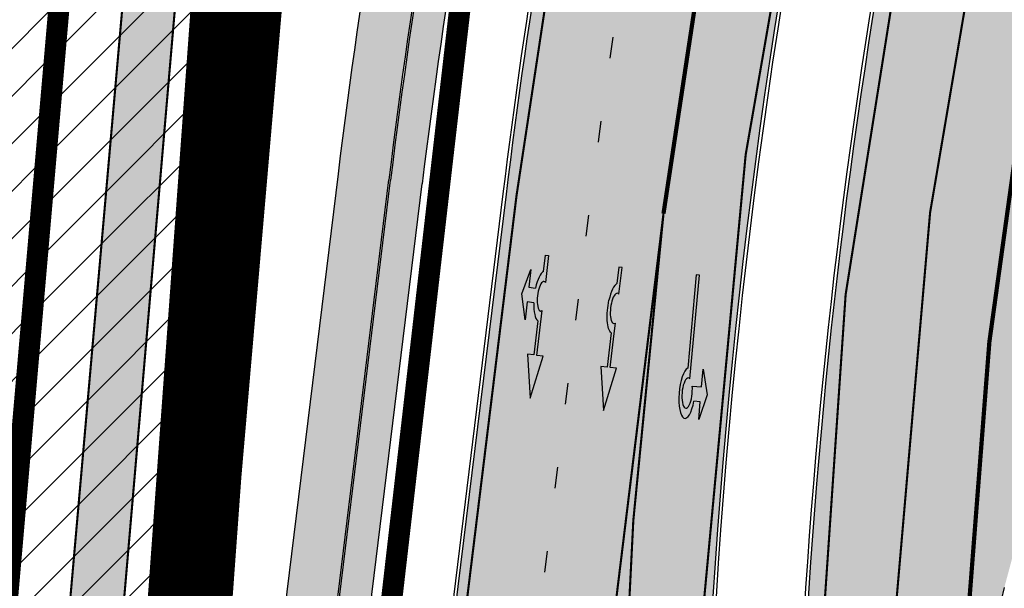
# Model space of a CAD drawing. Units: millimetres. Extents: x 1474 to 557623, y 859 to 6588792.
# Drawn here: x 8967 to 9014, y 10356 to 10383 of the extents above; entities that cross this region are included whole.
import ezdxf

# ---------------------------------------------------------------- set-up
doc = ezdxf.new("R2010")
doc.units = ezdxf.units.MM
for name, pattern in [('DASHED', [19.049999999999997, 12.7, -6.35]), ('Tkm_921_50', [4, 1, -3]), ('Tkm_923d', [6, 3, -3]), ('Tkm_924_2', [4, 1, -3])]:
    doc.linetypes.add(name, pattern=pattern)
for name, color, linetype in [('dp_krunt', 1, 'Continuous'), ('dp_transp_jjt_jalg', 174, 'Continuous'), ('tee', 252, 'Continuous'), ('TL_L_kattemärgistus', 7, 'Continuous'), ('TL_tee_servajoon', 251, 'Continuous'), ('TL_tee_äk_8x20', 251, 'Continuous'), ('TL_tee_äk_ST_10cm', 251, 'Continuous')]:
    doc.layers.add(name, color=color, linetype=linetype)
for name, color, linetype, true_color in [('TL_katend_AB_JRT', 7, 'Continuous', 0xcfe7e7), ('TL_katend_AB_KT', 7, 'Continuous', 0xfff5d6), ('TL_katend_AB_ST-1a', 7, 'Continuous', 0xcbcbcb)]:
    doc.layers.add(name, color=color, linetype=linetype, true_color=true_color)
doc.styles.add('LM', font='ARIALN.TTF', dxfattribs={"height": 0.55})
picture_1 = doc.add_image_def('image2.png', size_in_pixel=(2418, 1847))
pattern_1 = [(45, (0, 0), (-1.122532015133644, 1.122532015133644), [])]

# ---------------------------------------------------------------- blocks, each defined once
blk = doc.blocks.new('*U55')
h = blk.add_hatch(color=0)
edge = h.paths.add_edge_path()
edge.add_line((-3.712820464414313, -5.696925908980873), (-2.279260225169438, -4.184302347000742))
edge.add_line((-2.279260225169439, -4.184302347000742), (-2.530585945179232, -4.020487260757908))
edge.add_line((-2.530585945179232, -4.020487260757907), (-1.643613035862164, -2.659690095301059))
edge.add_line((-1.643613035862165, -2.65969009530106), (-1.37475491368487, -2.247206749656885))
edge.add_ellipse((-1.065118824164185, -1.633408105079548), major_axis=(-0.3931340894842002, -0.6031483974019114), ratio=0.3339968308053437, start_angle=161.8264382362111, end_angle=378.365825935295, ccw=False)
edge.add_line((-0.6286553996593673, -1.101612481917846), (0.06272892442097233, -0.04088699894494496))
edge.add_line((0.06272892442097235, -0.04088699894494491), (-0.0627289617992662, 0.04088694159891947))
edge.add_line((-0.06272896179926624, 0.04088694159891947), (-0.4859292481501687, -0.6074624318345087))
edge.add_ellipse((-1.065118824164185, -1.633408105079548), major_axis=(-0.6552598858815002, -1.005303179158928), ratio=0.3124999999851606, start_angle=-168.4630510029699, end_angle=-106.9577697799488)
edge.add_ellipse((-1.06504268689021, -1.633375817384733), major_axis=(-0.6552386089330787, -1.005338793076423), ratio=0.3125207829812778, start_angle=253.0453646923656, end_angle=348.4512210401165)
edge.add_line((-1.769917097842375, -2.577364614713324), (-2.656890006951741, -3.93816177995814))
edge.add_line((-2.65689000695174, -3.938161779958141), (-2.907574525063367, -3.774764631339791))
edge.add_line((-2.907574525063368, -3.774764631339791), (-3.712820464414314, -5.696925908980873))
at = {"color": 0, "flags": 128}
for points in [[(-0.6285453357168943, -1.101443621235808), (0.062728961799283, -0.04088694159891978), (-0.062728961799283, 0.04088694159891978), (-0.4859292481449392, -0.6074624318265115)], [(-1.769917097842371, -2.57736461471332), (-2.656890006951765, -3.938161779958127), (-2.907574525063369, -3.774764631339792), (-3.712820464414296, -5.696925908980845), (-2.279260225169417, -4.184302347000759), (-2.530585945179245, -4.020487260757902), (-1.643613035862165, -2.659690095301061), (-1.374754913694721, -2.247206749672001)]]:
    blk.add_lwpolyline(points, dxfattribs=at)
at = {"color": 0}
for major_axis, ratio, start_param, end_param in [((-0.6552598858815002, -1.005303179158928), 0.3124999999851606, -2.940234907956961, -1.866765243250198), ((-0.3931340894842, -0.6031483974019111), 0.3339968308053437, 2.824404163997129, 6.603729439598651)]:
    blk.add_ellipse((-1.065118824164186, -1.63340810507955), major_axis=major_axis, ratio=ratio, start_param=start_param, end_param=end_param, dxfattribs=at)
at = {"color": 0, "extrusion": (0, 0, -1)}
blk.add_ellipse((-1.065042686890211, -1.633375817384735), major_axis=(-0.6552386089330472, -1.005338793076375), ratio=0.3125207829812777, start_param=0.2015642174350123, end_param=1.866710536387998, dxfattribs=at)
blk = doc.blocks.new('*U56')
h = blk.add_hatch(color=0)
edge = h.paths.add_edge_path()
edge.add_line((-2.28554075738726, -2.270336637423036), (-1.821398175499349, -1.558246991495819))
edge.add_line((-1.821398175499348, -1.558246991495819), (-1.556412870637247, -1.730965362363719))
edge.add_ellipse((-1.064797687722224, -1.633617422858486), major_axis=(0.6552601155238142, 1.005303029455128), ratio=0.3124999999848418, start_angle=466.9577632986937, end_angle=528.4630409692338)
edge.add_line((-1.769650299776207, -2.577655449231184), (-2.656569396626284, -3.93837073438512))
edge.add_line((-2.656569396626283, -3.93837073438512), (-2.907895153970472, -3.774555705447456))
edge.add_line((-2.907895153970472, -3.774555705447457), (-3.713140654592568, -5.696717166847371))
edge.add_line((-3.713140654592568, -5.696717166847371), (-2.279580760554921, -4.184093277653814))
edge.add_line((-2.279580760554921, -4.184093277653814), (-2.530906517950488, -4.020278248821624))
edge.add_line((-2.530906517950489, -4.020278248821623), (-1.362340925895865, -2.227459638352048))
edge.add_ellipse((-1.064797687722224, -1.633617422858486), major_axis=(0.3822350673597561, 0.5864267671374579), ratio=0.3214285714374808, start_angle=340.5287793642859, end_angle=559.4712206357141, ccw=False)
edge.add_line((-0.6415915708288134, -1.121682721760609), (0.06283143935008972, -0.04095375722619643))
edge.add_line((0.06283143935008964, -0.04095375722619647), (-0.06283143936968108, 0.04095375716948975))
edge.add_line((-0.0628314393696811, 0.04095375716948976), (-0.4856079543440374, -0.6076718820492838))
edge.add_ellipse((-1.064797687722224, -1.633617422858486), major_axis=(0.6552601155238142, 1.005303029455128), ratio=0.3124999999848418, start_angle=371.5369590307661, end_angle=433.0422367013063)
edge.add_line((-1.174177803277491, -1.144538595226261), (-1.439163108171376, -0.9718202244071249))
edge.add_line((-1.439163108171376, -0.9718202244071248), (-0.9750205262077054, -0.2597305783903273))
edge.add_line((-0.9750205262077054, -0.2597305783903273), (-1.881606399183252, -1.101218579046137))
edge.add_line((-1.881606399183252, -1.101218579046137), (-2.28554075738726, -2.270336637423036))
at = {"color": 0, "flags": 128}
for points in [[(-0.4856079543122542, -0.6076718820005219), (-0.06283143933789777, 0.04095375721825188), (0.06283143933789777, -0.04095375721825188), (-0.6415915708727895, -1.121682721801428)], [(-1.556412870593273, -1.730965362322903), (-1.821398175467565, -1.558246991447057), (-2.285540757311502, -2.270336637333456), (-1.881606399151469, -1.101218578997375), (-0.9750205262638726, -0.2597305784232003), (-1.439163108107809, -0.9718202243095992), (-1.174177803233517, -1.144538595185445)], [(-1.769650299807992, -2.577655449279948), (-2.6565693965945, -3.938370734336357), (-2.907895153958282, -3.774555705455404), (-3.71314065459257, -5.696717166847373), (-2.279580760554923, -4.184093277653814), (-2.530906517918705, -4.020278248772861), (-1.362340925895866, -2.22745963835205)]]:
    blk.add_lwpolyline(points, dxfattribs=at)
at = {"color": 0}
for major_axis, ratio, start_param, end_param in [((0.6552601155238142, 1.005303029455128), 0.3124999999848418, 6.484543227934149, 7.558012830638423), ((0.382235067359756, 0.5864267671374578), 0.3214285714374808, 5.943348397704113, 9.764614870244854), ((0.6552601155238142, 1.005303029455128), 0.3124999999848418, 8.149950437310544, 9.223420040014815)]:
    blk.add_ellipse((-1.064797687722225, -1.633617422858487), major_axis=major_axis, ratio=ratio, start_param=start_param, end_param=end_param, dxfattribs=at)
blk = doc.blocks.new('*U54')
h = blk.add_hatch(color=0)
edge = h.paths.add_edge_path()
edge.add_ellipse((-3.058359810378516, -4.691101926382485), major_axis=(-0.6552598858815002, -1.005303179158928), ratio=0.3124999999851606, start_angle=-168.4630510029698, end_angle=73.04223669941608)
edge.add_line((-2.948979583150298, -5.180180729044146), (-2.697623895800243, -5.344015184688016))
edge.add_line((-2.697623895800242, -5.344015184688017), (-3.161766314924784, -6.056104936566019))
edge.add_line((-3.161766314924783, -6.056104936566018), (-2.255180634403835, -5.21461672896671))
edge.add_line((-2.255180634403835, -5.21461672896671), (-1.851246543257403, -4.045498578369033))
edge.add_line((-1.851246543257403, -4.045498578369033), (-2.31538896235016, -4.757588330198272))
edge.add_line((-2.315388962350161, -4.757588330198271), (-2.69119912018121, -4.512634045484451))
edge.add_ellipse((-3.058359810378516, -4.691101926382485), major_axis=(-0.3931340894842002, -0.6031483974019114), ratio=0.3339968308053437, start_angle=161.8264382362118, end_angle=479.0870657867278, ccw=False)
edge.add_line((-2.622005344341374, -4.158994682947285), (0.06235118828863939, -0.04064070764522398))
edge.add_line((0.06235118828863916, -0.04064070764522362), (-0.06088913320512689, 0.03968773525221943))
edge.add_line((-0.06088913320512691, 0.03968773525221944), (-2.479170234452007, -3.66515625313848))
at = {"color": 0}
for points in [[(-2.622005344373159, -4.15899468299605), (0.06235118838399109, -0.04064070749893427), (0.06272896183955695, -0.04088694159043013), (-0.06272896183955695, 0.04088694159043013), (-0.06088911475804364, 0.03968776352716851), (-2.479170234439817, -3.665156253146428)], [(-2.691199120132448, -4.512634045516238), (-2.315388962350162, -4.757588330198274), (-2.315388962350162, -4.757588330198274), (-1.851246543213428, -4.045498578328217), (-1.851246543213428, -4.045498578328217), (-2.25518063434767, -5.214616728933841), (-2.25518063434767, -5.214616728933841), (-3.161766314924785, -6.056104936566019), (-3.161766314924785, -6.056104936566019), (-2.697623895788052, -5.344015184695963), (-2.697623895788052, -5.344015184695963), (-2.948979583169892, -5.180180729100858)]]:
    blk.add_lwpolyline(points, dxfattribs=at)
at = {"color": 0, "flags": 128}
blk.add_lwpolyline([(-2.008735973572325, -4.447125472792962), (-2.008735973572325, -4.447125472792962)], dxfattribs=at)
at = {"color": 0}
for major_axis, ratio, start_param, end_param in [((-0.6552598858815002, -1.005303179158928), 0.3124999999851606, -2.940234907956959, 1.274827523425846), ((-0.3931340894842, -0.6031483974019111), 0.3339968308053437, 2.824404163997141, 8.361646701697078)]:
    blk.add_ellipse((-3.058359810378516, -4.691101926382487), major_axis=major_axis, ratio=ratio, start_param=start_param, end_param=end_param, dxfattribs=at)
blk = doc.blocks.new('*U68')
at = {"layer": 'TL_L_kattemärgistus', "color": 0, "insert": (0, 0), "char_height": 4, "width": 1.6, "attachment_point": 5, "rotation": 28.656167600247887, "style": 'LM'}
blk.add_mtext('{\\W0.186;BUS}', dxfattribs=at)
blk = doc.blocks.new('ringtee')
at = {"layer": 'TL_katend_AB_JRT', "transparency": 33554687}
h = blk.add_hatch(color=256, dxfattribs=at)
h.dxf.hatch_style = 1
edge = h.paths.add_edge_path()
edge.add_arc((546352.8018740426, 6583894.19168174), 34.00000003334782, 327.0163155419566, 341.2120487789037)
edge.add_arc((546413.3917626304, 6583873.579418283), 29.99999999714027, 146.8306961813462, 161.2120487861091, ccw=False)
edge.add_line((546388.2800361315, 6583889.992863749), (546398.1281034127, 6583905.059899651))
edge.add_arc((546423.2398299295, 6583888.646454171), 30.00000001979832, 132.4691846239531, 146.8306961777463, ccw=False)
edge.add_arc((546380.0274408003, 6583935.855451467), 33.9999999792561, 312.4691846140733, 326.830696184669)
edge.add_line((546408.4873974855, 6583917.253546616), (546453.56594193, 6583986.221398697))
edge.add_arc((546425.1059852222, 6584004.823303564), 34.00000000741835, 326.8306961819521, 341.1922077298643)
edge.add_arc((546485.6887323011, 6583984.190059576), 30.00000000129209, 146.8306961886739, 161.1922077305436, ccw=False)
edge.add_line((546460.5770057966, 6584000.603505041), (546470.4250730742, 6584015.670540942))
edge.add_arc((546495.5367995312, 6583999.257095517), 29.99999993964803, 136.7773749401039, 146.8306962030647, ccw=False)
edge.add_line((546473.6758519129, 6584019.802142745), (546483.3641984109, 6584026.327887505))
edge.add_arc((547329.8386476765, 6583473.057995299), 1011.250002166454, 144.492234717001, 146.8306961782707, ccw=False)
edge.add_arc((546459.0227701864, 6584094.383010598), 58.49999999534605, 324.4922347136628, 331.2738727796689)
edge.add_line((546510.3230048134, 6584066.266539861), (546513.024818751, 6584071.196165995))
edge.add_line((546513.024818751, 6584071.196165995), (546528.4257719261, 6584099.296154747))
edge.add_arc((546584.9875690809, 6584068.295943421), 64.49999999696664, 142.6104101772914, 151.2738727800069, ccw=False)
edge.add_line((546533.7407089908, 6584107.46237459), (546559.4053445992, 6584141.042967743))
edge.add_arc((546583.2410934477, 6584122.826023048), 29.99999995343533, 126.2464847897592, 142.6104101939039, ccw=False)
edge.add_arc((546546.3033315525, 6584149.425476928), 19.34999997247286, 352.8601962222171, 358.6065360500191)
edge.add_arc((546583.2410935197, 6584122.826022968), 31.50000006031324, 123.9537363268775, 142.6104101563594)
edge.add_line((546558.2135571546, 6584141.953814981), (546532.5489215463, 6584108.373221827))
edge.add_arc((546584.9875690907, 6584068.295943419), 66.0000000067562, 142.6104101808772, 151.273872783623)
edge.add_line((546527.1103812937, 6584100.017089892), (546509.0076142019, 6584066.987475045))
edge.add_arc((546459.0227703042, 6584094.383010568), 56.9999998777777, 324.49223471122053, 331.27387279081324, ccw=False)
edge.add_arc((547329.8386563124, 6583473.057989532), 1012.750012550231, 144.4922347328242, 146.8304527896784)
edge.add_line((546482.1109657768, 6584027.152160788), (546472.5828045297, 6584020.829395108))
edge.add_arc((546495.5367996607, 6583999.257095411), 31.50000010583797, 136.7773749626103, 146.8306961703733)
edge.add_line((546469.169486749, 6584016.491213216), (546459.3214194714, 6584001.424177315))
edge.add_arc((546485.6887323157, 6583984.19005957), 31.50000001730434, 146.8306961926276, 161.1922077273506)
edge.add_arc((546425.1059852218, 6584004.823303566), 32.50000000821588, 326.8306961815246, 341.19220772740914, ccw=False)
edge.add_line((546452.3103556052, 6583987.042070972), (546407.2318111605, 6583918.07421889))
edge.add_arc((546380.0274407614, 6583935.855451498), 32.50000002897308, 312.4691846265009, 326.8306961759559, ccw=False)
edge.add_arc((546423.2398299588, 6583888.646454148), 31.50000005659198, 132.4691846345518, 146.8306961725962)
edge.add_line((546396.8725170876, 6583905.880571924), (546387.0244498063, 6583890.813536023))
edge.add_arc((546413.3917626692, 6583873.579418265), 31.50000003951978, 146.8306961927302, 161.2120487784604)
edge.add_arc((546352.8018740383, 6583894.191681743), 32.50000003828827, 327.0163155426586, 341.21204877624467, ccw=False)
edge.add_arc((547232.1008358401, 6583323.524179078), 1015.750000115947, 147.0163155356493, 151.9248068839036)
edge.add_line((546335.8734135166, 6583801.56651006), (546314.1452914359, 6583760.830914941))
edge.add_arc((546943.2470901399, 6583425.271789229), 712.999999986899, 151.9248068841728, 156.1975912703558)
edge.add_arc((546943.2470901649, 6583425.271789232), 713.000000008304, 156.1975912714414, 160.595385629175)
edge.add_arc((547232.1008357378, 6583323.524179153), 1019.249999989181, 160.5953856290943, 163.304989623353)
edge.add_arc((546558.9734938064, 6583525.408165706), 316.5000000018895, 163.3049896235432, 173.005989181071)
edge.add_line((546244.8286065962, 6583563.946975248), (546239.7416604188, 6583522.481290341))
edge.add_arc((546231.3049071372, 6583523.516275394), 8.499999999632138, 286.7269475895769, 353.00614178480123, ccw=False)
edge.add_arc((546245.2955062698, 6583476.9625914), 40.11051694332609, 106.7268862126413, 111.6464489251073)
edge.add_arc((546213.5865459668, 6583556.860980243), 45.85000133808029, 275.9514177657647, 291.64644891175004, ccw=False)
edge.add_arc((546218.7034079831, 6583507.776970181), 3.499996845629941, 95.95141793980092, 183.9192911271828)
edge.add_arc((546213.5865364335, 6583556.860977907), 49.35000000099119, 271.8870500234702, 273.6158385344161)
edge.add_line((546216.6988635806, 6583507.609217331), (546216.7039749236, 6583507.824455165))
edge.add_arc((546218.7034112221, 6583507.776973714), 1.999999999993147, 95.95140654357112, 178.6396288113952, ccw=False)
edge.add_arc((546213.5865589741, 6583556.860983437), 47.34999683277544, 275.9514065388912, 291.6464320033812)
edge.add_arc((546245.2954945319, 6583476.962588155), 38.61051830573507, 99.02867697811422, 111.646432005544, ccw=False)
edge.add_arc((546226.5197743758, 6583529.679170063), 19.3498989521469, 311.0861449604975, 318.4396195397922)
edge.add_arc((546245.2954842941, 6583476.962750064), 40.11035683707946, 96.14988430350432, 99.88754310696638)
edge.add_arc((546231.3049098917, 6583523.516297867), 10.00000000285371, 315.2595547922153, 334.9807644796033)
edge.add_arc((546231.3049098912, 6583523.516297866), 10.00000000285457, 334.9807644855671, 353.005989180159)
edge.add_line((546241.2304987473, 6583522.298641955), (546246.3174449247, 6583563.764326863))
edge.add_arc((546558.973493806, 6583525.408165709), 315.0000000007777, 163.3049896234096, 173.0059891812814, ccw=False)
edge.add_arc((547232.1008357524, 6583323.52417915), 1017.750000004139, 160.5953856289897, 163.3049896232548, ccw=False)
edge.add_arc((546943.2470901649, 6583425.271789233), 711.5000000081966, 156.1975912714618, 160.5953856289161, ccw=False)
edge.add_arc((546943.2470901312, 6583425.271789229), 711.4999999788201, 151.9248068840184, 156.1975912700901, ccw=False)
edge.add_line((546315.4687875054, 6583760.124970075), (546337.196909591, 6583800.860565202))
edge.add_arc((547232.1008358701, 6583323.524179063), 1014.250000149166, 147.01631553588, 151.9248068834886, ccw=False)
at = {"layer": 'TL_katend_AB_KT', "transparency": 33554687}
h = blk.add_hatch(color=256, dxfattribs=at)
h.dxf.hatch_style = 1
edge = h.paths.add_edge_path()
edge.add_arc((546502.6699289794, 6584063.46855764), 1.030880234196759, 314.1344148394739, 410.2305876434064)
edge.add_line((546503.3293825053, 6584064.260918105), (546476.4611962743, 6584088.50466135))
edge.add_line((546476.4611962743, 6584088.50466135), (546435.941023762, 6584138.778854402))
edge.add_arc((546434.3838415815, 6584137.523791134), 2.000000037097105, 38.86824397015049, 128.1788845025405)
edge.add_line((546433.1476040833, 6584139.095960653), (546431.6743255112, 6584137.937483617))
edge.add_arc((546446.7404118044, 6584150.079787429), 19.34999994999264, 209.9553081727506, 218.8665971027184, ccw=False)
edge.add_line((546429.9752786942, 6584140.417861645), (546432.022639789, 6584142.027754613))
edge.add_arc((546431.4045210314, 6584142.813839348), 1.000000004427767, 308.1788857593577, 398.86824265648)
edge.add_line((546432.1831121247, 6584143.441370955), (546427.4033723006, 6584149.371690294))
edge.add_arc((546446.7404115881, 6584150.079787451), 19.34999974139926, 179.9528817515125, 182.0971596681766, ccw=False)
edge.add_line((546427.3904183898, 6584150.095700281), (546427.387, 6584150.792))
edge.add_line((546427.387, 6584150.792), (546427.601, 6584153.217))
edge.add_line((546427.601, 6584153.217), (546427.7269863777, 6584153.750811491))
edge.add_line((546427.7269863777, 6584153.750811491), (546478.7969695396, 6584090.38725617))
edge.add_line((546478.7969695396, 6584090.38725617), (546504.7852769917, 6584066.944083577))
edge.add_arc((546505.4173360714, 6584067.71901056), 1.00000525446024, 230.7980439444084, 331.2737315802504)
edge.add_line((546506.2942665824, 6584067.238382442), (546524.9180635782, 6584101.218648477))
edge.add_arc((546584.9875690858, 6584068.295943423), 68.49999999968348, 142.6104101780957, 151.2738727791764, ccw=False)
edge.add_line((546530.5626091423, 6584109.891300557), (546556.2272447484, 6584143.471893707))
edge.add_arc((546583.2410934902, 6584122.826023005), 34.0000000132516, 121.44680071633269, 142.610410178198, ccw=False)
edge.add_arc((546546.3033315612, 6584149.425476932), 19.3499999639896, -1.1037482556222926, 7.145075283465928, ccw=False)
edge.add_arc((546583.2410934579, 6584122.826023037), 31.57999996841284, 123.8514036726471, 142.6104101883656)
edge.add_line((546558.1499951581, 6584142.002393499), (546532.4853595499, 6584108.421800346))
edge.add_arc((546584.9875690707, 6584068.295943429), 66.07999998423043, 142.6104101770247, 151.2738727797318)
edge.add_line((546527.0402271285, 6584100.05553977), (546508.9374600152, 6584067.025924884))
edge.add_arc((546459.0227701839, 6584094.383010596), 56.91999999670082, 324.4922347154952, 331.2738727833226, ccw=False)
edge.add_arc((547329.8386460169, 6583473.057996426), 1012.830000160606, 144.4922347144272, 146.8306961802293)
edge.add_line((546482.0416474823, 6584027.192328967), (546472.5245086693, 6584020.884181901))
edge.add_arc((546495.5367996655, 6583999.257095408), 31.58000011210618, 136.7773749633748, 146.8306961690816)
edge.add_line((546469.102522145, 6584016.534982404), (546459.2544548674, 6584001.467946502))
edge.add_arc((546485.6887322727, 6583984.190059589), 31.57999997027105, 146.8306961805592, 161.1922077363232)
edge.add_arc((546425.1059852263, 6584004.823303563), 32.42000000274098, 326.8306961816577, 341.1922077305578, ccw=False)
edge.add_line((546452.2433910011, 6583987.085840159), (546407.1648465565, 6583918.117988077))
edge.add_arc((546380.0274407789, 6583935.855451483), 32.42000000657873, 312.4691846209258, 326.830696180226, ccw=False)
edge.add_arc((546423.2398299187, 6583888.646454182), 31.58000000440266, 132.4691846226156, 146.8306961846831)
edge.add_line((546396.8055524837, 6583905.924341111), (546386.9574852022, 6583890.857305211))
edge.add_arc((546413.3917626876, 6583873.579418258), 31.58000005922436, 146.8306961992446, 161.2120487775504)
edge.add_arc((546352.8018740587, 6583894.191681731), 32.42000001556101, 327.01631553897005, 341.2120487822321, ccw=False)
edge.add_arc((547232.1008356224, 6583323.524179207), 1015.82999986256, 147.016315535111, 151.9248068840451)
edge.add_line((546335.8028270642, 6583801.604160461), (546314.0747049785, 6583760.868565332))
edge.add_arc((546943.2470901363, 6583425.271789226), 713.079999984673, 151.9248068839439, 156.1975912700399)
edge.add_arc((546943.2470901706, 6583425.27178923), 713.0800000142166, 156.1975912714959, 160.5953856300619)
edge.add_arc((547232.1008357571, 6583323.52417915), 1019.330000008225, 160.5953856299197, 163.3049896237036)
edge.add_arc((546558.9734937988, 6583525.408165706), 316.5799999942518, 163.3049896237518, 173.0059891816867)
edge.add_line((546244.7492018848, 6583563.956716491), (546239.6622557085, 6583522.491031589))
edge.add_arc((546231.3049071374, 6583523.516275394), 8.419999999854882, 286.72691146416366, 353.0061432373317, ccw=False)
edge.add_arc((546245.2954768273, 6583476.962581127), 40.19051830759372, 106.7268494902932, 111.6464193102677)
edge.add_arc((546213.5865589685, 6583556.860983438), 45.76999683518244, 275.9514065452977, 291.6464193119319, ccw=False)
edge.add_arc((546218.703411222, 6583507.776973713), 3.580000000012356, 95.95140654360507, 183.8728728003314)
edge.add_arc((546213.5865364445, 6583556.860977907), 49.34999999994405, 268.9655517849231, 271.7941098770292, ccw=False)
edge.add_line((546212.6955939272, 6583507.519020898), (546212.7431860147, 6583509.523116034))
edge.add_arc((546211.7434629161, 6583509.546856877), 1.000004950726693, 358.6396288221286, 447.7692289199628)
edge.add_arc((546213.5865364531, 6583556.860977904), 46.34999999714272, 256.1045064692187, 267.7692289715268, ccw=False)
edge.add_arc((546211.3050946955, 6583547.638989154), 36.84999720805893, 225.0167577106023, 256.104506487661, ccw=False)
edge.add_arc((546171.1178351818, 6583507.428215036), 19.99999999865799, 45.01675773057836, 62.33400948865712)
edge.add_line((546180.4041634628, 6583525.141602826), (546179.2180622095, 6583525.763422082))
edge.add_line((546179.2180622095, 6583525.763422082), (546163.276013197, 6583534.121117535))
edge.add_line((546163.276013197, 6583534.121117535), (546164.6689624392, 6583536.778125703))
edge.add_line((546164.6689624392, 6583536.778125703), (546181.7970967154, 6583527.798619378))
edge.add_arc((546171.117820469, 6583507.428225852), 22.99999725179319, 45.016749495086, 62.33400949261721, ccw=False)
edge.add_arc((546211.3050858073, 6583547.638994276), 33.85000004478909, 225.0167495180755, 256.1044538507648)
edge.add_arc((546213.5865360425, 6583556.860981169), 43.35000306792604, 256.1044539001397, 291.646433159061)
edge.add_arc((546245.2954755313, 6583476.96258074), 42.61051830422768, 106.72686660613789, 111.64643318991489, ccw=False)
edge.add_arc((546231.3048976749, 6583523.516283371), 6.000010363180405, 286.7268666062147, 353.0059891848285)
edge.add_line((546237.2602612731, 6583522.785688563), (546242.3472093834, 6583564.251389227))
edge.add_arc((546558.9734938036, 6583525.408165709), 318.9999999984772, 163.3049896231243, 173.0059891812257, ccw=False)
edge.add_arc((547232.100835774, 6583323.524179144), 1021.750000026568, 160.5953856286534, 163.3049896232007, ccw=False)
edge.add_arc((546943.2470901501, 6583425.271789239), 715.4999999923688, 156.1975912714087, 160.5953856283843, ccw=False)
edge.add_arc((546943.247090136, 6583425.271789228), 715.4999999839678, 151.9248068840105, 156.1975912701346, ccw=False)
edge.add_line((546311.9394646519, 6583762.007489715), (546333.6675867324, 6583802.743084834))
edge.add_arc((547232.1008354933, 6583323.524179275), 1018.249999717165, 147.0163155344084, 151.9248068845598, ccw=False)
edge.add_arc((546352.8018740658, 6583894.191681727), 30.00000000712372, 327.0163155378892, 341.2120487870008)
edge.add_arc((546413.391762647, 6583873.579418277), 34.00000001462027, 146.8306961880443, 161.2120487864021, ccw=False)
edge.add_line((546384.931805931, 6583892.181323146), (546394.7798732125, 6583907.248359046))
edge.add_arc((546423.2398299119, 6583888.646454189), 33.99999999469983, 132.469184621612, 146.8306961885675, ccw=False)
edge.add_arc((546380.0274408105, 6583935.855451458), 29.9999999662988, 312.469184609839, 326.8306961874322)
edge.add_line((546405.1391672853, 6583919.442006011), (546450.2177117297, 6583988.409858092))
edge.add_arc((546425.1059852522, 6584004.823303547), 29.99999997310387, 326.8306961768301, 341.1922077422869)
edge.add_arc((546485.6887323004, 6583984.190059576), 34.00000000077527, 146.8306961878207, 161.1922077310324, ccw=False)
edge.add_line((546457.2287755961, 6584002.791964437), (546467.0768428737, 6584017.859000337))
edge.add_arc((546495.5367995509, 6583999.2570955), 33.99999996538723, 136.7773749426395, 146.8306961956549, ccw=False)
edge.add_line((546470.7610588912, 6584022.541482381), (546480.0159682115, 6584028.516346902))
edge.add_line((546480.0159682115, 6584028.516346902), (546484.5874434116, 6584035.448401156))
edge.add_arc((546482.9223339278, 6584036.55628671), 1.999999998655454, 326.3620732368273, 392.3110937756885)
edge.add_line((546484.6126506359, 6584037.625318713), (546484.2027002159, 6584038.273518246))
edge.add_line((546484.2027002159, 6584038.273518246), (546488.154243381, 6584040.772651147))
edge.add_arc((547329.8386432368, 6583473.057998359), 1015.249996774528, 144.4922347096531, 146.0004043978846, ccw=False)
at = {"layer": 'TL_katend_AB_ST-1a', "transparency": 33554687}
h = blk.add_hatch(color=256, dxfattribs=at)
h.dxf.hatch_style = 1
edge = h.paths.add_edge_path()
edge.add_line((546490.8977163659, 6584021.403853871), (546393.1599062189, 6583871.870036488))
edge.add_arc((547232.1008357427, 6583323.524179145), 1002.249999998085, 146.8306961807089, 151.924806883104)
edge.add_line((546347.7848781617, 6583795.213006301), (546326.0567560787, 6583754.477411179))
edge.add_arc((546943.2470901483, 6583425.271789232), 699.4999999929402, 151.9248068828264, 156.1975912707717)
edge.add_arc((546357.6837609451, 6583683.565396354), 59.50000000290418, 156.1975912701597, 162.5204927130947)
edge.add_line((546300.9312066565, 6583701.437094148), (546287.0864464636, 6583657.472300565))
edge.add_arc((546229.3800677465, 6583675.644363024), 60.49999998899862, 340.65052323761745, 342.52049271297113, ccw=False)
edge.add_arc((547232.1008357366, 6583323.524179135), 1002.249999992761, 160.6505232386254, 163.3049896218807)
edge.add_arc((546558.9734938071, 6583525.408165705), 299.5000000021687, 163.3049896219718, 182.8140211424391)
edge.add_line((546259.8346449342, 6583510.704455419), (546255.192378506, 6583513.343545175))
edge.add_arc((546235.6929593512, 6583513.494054344), 19.5000000097709, 359.5577627821495, 362.1106111501164)
edge.add_arc((546558.9734937875, 6583525.408165716), 303.9999999827449, 181.0487464296328, 182.1106111512901, ccw=False)
edge.add_arc((546254.0245858685, 6583519.825733595), 0.9999999998358083, 1.048746436241095, 173.0059892216367)
edge.add_line((546253.032026983, 6583519.947499185), (546245.8746397825, 6583527.304846454))
edge.add_line((546245.8746397825, 6583527.304846454), (546250.287680466, 6583563.277264499))
edge.add_arc((546558.9734938032, 6583525.408165708), 310.9999999982229, 163.3049896230779, 173.005989181056, ccw=False)
edge.add_arc((547232.100835739, 6583323.52417915), 1013.749999991209, 160.5953856288489, 163.3049896230309, ccw=False)
edge.add_arc((546943.2470901677, 6583425.271789232), 707.500000010848, 156.1975912715376, 160.5953856290781, ccw=False)
edge.add_arc((546943.247090139, 6583425.271789233), 707.4999999841548, 151.9248068822561, 156.1975912706669, ccw=False)
edge.add_line((546318.9981103727, 6583758.242450461), (546340.7262324663, 6583798.9780456))
edge.add_arc((547232.1008357838, 6583323.524179134), 1010.250000038446, 147.0913629573895, 151.9248068822738, ccw=False)
edge.add_arc((546350.3760775758, 6583894.126067455), 40.00000076740462, 327.0913631443233, 340.3264293979851)
edge.add_line((546388.0411158964, 6583880.659629555), (546389.9945340372, 6583886.12325475))
edge.add_arc((546408.8270528525, 6583879.390035944), 20.0000000104029, 146.8306961831227, 160.3264294533987, ccw=False)
edge.add_line((546392.0859018426, 6583890.332332928), (546399.1138071805, 6583901.084666256))
edge.add_arc((546424.2255336676, 6583884.671220797), 29.99999998313263, 136.2110409006771, 146.8306961808495, ccw=False)
edge.add_line((546402.5687259578, 6583905.431343119), (546409.3316864355, 6583912.486414008))
edge.add_arc((546380.4559428653, 6583940.16657707), 39.99999992347644, 316.2110408924447, 326.8306961876273)
edge.add_line((546413.9382448054, 6583918.281983159), (546484.2012559574, 6584025.780772651))
edge.add_arc((547329.8386456097, 6583473.057996845), 1010.249999590391, 144.4922347182334, 146.8306961879123, ccw=False)
edge.add_arc((546459.0227702091, 6584094.383010625), 59.49999998820324, 324.4922347148268, 327.1834494937708)
edge.add_line((546509.027170563, 6584062.136926462), (546534.1427586306, 6584101.083978586))
edge.add_arc((546584.987569074, 6584068.295943424), 60.49999999010614, 142.6104101789474, 147.1834494899926, ccw=False)
edge.add_line((546536.918808839, 6584105.033448623), (546561.7965682975, 6584137.584462856))
edge.add_arc((546546.303331523, 6584149.425476931), 19.50000000204378, 322.610410181219, 356.63815244776)
edge.add_line((546565.7697739339, 6584148.28196482), (546572.9622729323, 6584146.887321336))
edge.add_arc((546573.0574514136, 6584147.378178811), 0.5000000035823731, 259.0263832235378, 322.6104098702493)
edge.add_line((546573.4547138961, 6584147.074563061), (546582.595970451, 6584159.035333594))
edge.add_arc((546581.8014454853, 6584159.642565086), 1.000000003098986, 322.6104102296731, 382.6566627911184)
edge.add_line((546582.7242752042, 6584160.027773233), (546579.70943691, 6584167.25031614))
edge.add_arc((546574.2505534102, 6584185.970641731), 19.49999998203858, 286.2567875126724, 322.4203273857452)
edge.add_arc((548502.615925119, 6582702.018972823), 2413.75000000986, 141.4997575390001, 142.4203273694598, ccw=False)
edge.add_arc((546660.9494792337, 6584166.959334969), 60.50000000094546, 134.4005305303204, 141.4997575394947, ccw=False)
edge.add_line((546618.6194468864, 6584210.184540134), (546635.2140594312, 6584226.435486384))
edge.add_arc((546593.5836970421, 6584268.946225347), 59.49999999877274, 314.4005305295761, 320.6209651996655)
edge.add_arc((548502.6161558056, 6582702.01878278), 2410.250298894574, 140.3622458470789, 140.6209651877786, ccw=False)
edge.add_arc((546615.6954176244, 6584265.110800171), 39.99999995491049, 320.3622458190567, 333.5914723668182)
edge.add_line((546651.5212405008, 6584247.320060681), (546654.1046149966, 6584252.52229059))
edge.add_arc((546672.017526194, 6584243.626920983), 19.99999970029065, 139.8981510117445, 153.5914724148508, ccw=False)
edge.add_arc((548502.6164331383, 6582702.018543668), 2413.250665032609, 139.5953773216083, 139.8981511391522, ccw=False)
edge.add_arc((546687.8043836684, 6584246.797154553), 30.00000017391454, 128.7240550214776, 139.5953772351951, ccw=False)
edge.add_line((546669.0372758616, 6584270.202189802), (546675.5450570143, 6584275.420393023))
edge.add_arc((546650.5222467672, 6584306.627106524), 40.00000000276027, 308.7240549874783, 332.6569912664477)
edge.add_arc((546642.0836561217, 6584310.990612897), 49.5000000002078, 332.6569912659198, 373.0323186580536)
edge.add_arc((546743.4049304401, 6584334.442678264), 54.49999999735139, 140.1406476286465, 193.0323186598482, ccw=False)
edge.add_line((546701.569639052, 6584369.372012557), (546707.747293397, 6584361.065655563))
edge.add_arc((546743.4049304414, 6584334.442678263), 44.49999999874993, 143.253964836275, 194.293594578101)
edge.add_arc((546651.345813255, 6584310.988063724), 50.5000000030995, -40.99443838277199, 14.293594575243503, ccw=False)
edge.add_arc((548502.6159251074, 6582702.018972805), 2402.250000011212, 139.0055616157916, 142.6104101811082)
edge.add_line((546593.9683334177, 6584160.74082199), (546533.5260020118, 6584081.655758351))
edge.add_arc((547329.8386459079, 6583473.057996518), 1002.250000018484, 142.6104101811871, 146.8306961808348)
h = blk.add_hatch(color=256, dxfattribs=at)
h.dxf.hatch_style = 1
edge = h.paths.add_edge_path()
edge.add_arc((547090.0807988583, 6583648.767237484), 692.4999998792293, 143.5717241060926, 143.7637546170883)
edge.add_arc((547329.8386425674, 6583473.05799883), 989.749995957828, 143.7637546166254, 146.8306961878972)
edge.add_line((546501.3609357331, 6584014.564918247), (546457.0941926691, 6583946.839080482))
edge.add_arc((546490.5764947373, 6583924.954486491), 40.00000007397077, 146.830696193068, 160.3264294480296)
edge.add_line((546452.9114570579, 6583938.420924124), (546450.9737183327, 6583933.001153571))
edge.add_arc((546432.1411995107, 6583939.734372375), 20.00000001613376, 326.8306961938881, 340.3264294649354, ccw=False)
edge.add_line((546448.8823505274, 6583928.792075391), (546441.85444519, 6583918.039742065))
edge.add_arc((546416.7427186449, 6583934.453187567), 30.00000005570675, 316.2110409153573, 326.8306961715728, ccw=False)
edge.add_line((546438.3995264125, 6583913.693065201), (546431.6365659316, 6583906.637994309))
edge.add_arc((546460.5123095735, 6583878.957831196), 40.00000001069111, 136.2110409105609, 146.8306961832538)
edge.add_line((546427.030007562, 6583900.842425157), (546403.6231255984, 6583865.031100883))
edge.add_arc((547232.1008357469, 6583323.524179152), 989.7499999976304, 146.8306961807621, 163.3049896231068)
edge.add_arc((546558.9734938133, 6583525.408165711), 287.0000000065743, 163.3049896236552, 166.8668449495078)
edge.add_arc((546318.4338654765, 6583581.530239853), 39.99999999362227, 166.8668449480951, 182.8379797055739)
edge.add_line((546278.4829240103, 6583579.549766311), (546278.7439911728, 6583574.283410204))
edge.add_arc((546258.7685204298, 6583573.293173433), 20.00000000655498, -9.062772699351513, 2.8379797028545113, ccw=False)
edge.add_arc((546558.9734937898, 6583525.408165727), 283.9999999820013, 170.9372272983684, 173.671979603618)
edge.add_arc((546246.8866420416, 6583560.017369045), 29.99999999953173, 345.04283752087963, 353.67197960402234, ccw=False)
edge.add_line((546275.8702139568, 6583552.274465261), (546273.8441710557, 6583544.690493953))
edge.add_arc((546312.488933609, 6583534.366622241), 39.99999999911185, 165.0428375203353, 193.2791739547207)
edge.add_arc((546321.7349266727, 6583536.548734128), 49.49999999982688, 193.2791739552637, 218.6679327026598)
edge.add_line((546283.0863057408, 6583505.620848651), (546275.2030112237, 6583499.466848449))
edge.add_arc((546314.5405482436, 6583531.133995169), 50.50000000172857, 178.6580946579399, 218.8344444702276, ccw=False)
edge.add_arc((546558.9734938028, 6583525.408165707), 294.9999999969999, 163.3049896231311, 178.6580946567526, ccw=False)
edge.add_arc((547232.1008357534, 6583323.52417915), 997.7500000039655, 146.8306961810417, 163.3049896233391, ccw=False)
edge.add_line((546396.9266651967, 6583869.408019672), (546494.6644753342, 6584018.941837042))
edge.add_arc((547329.8386458762, 6583473.057996525), 997.7499999885348, 143.7637546114312, 146.8306961808458, ccw=False)
edge.add_arc((547090.080799034, 6583648.767237504), 700.5000000092817, 136.8057684218276, 143.7637546115012, ccw=False)
edge.add_arc((546074.5315022937, 6584602.239117475), 692.4999999927213, 316.8057684214089, 319.6171724698307)
edge.add_arc((546556.7081908112, 6584192.123717823), 59.50000000724123, 319.6171724719567, 327.8178275668924)
edge.add_line((546607.0665471213, 6584160.433246848), (546635.7514426195, 6584206.015535271))
edge.add_arc((546686.9561578522, 6584173.792451342), 60.49999999974339, 140.9717817124257, 147.8178275660421, ccw=False)
edge.add_arc((548502.6159250704, 6582702.018972845), 2397.749999957254, 138.8977256517492, 140.9717817134533, ccw=False)
edge.add_arc((546620.8449094248, 6584343.724003335), 99.50000003516354, 318.8977256548628, 334.6518935797261)
edge.add_arc((546729.291718771, 6584292.349988231), 20.49999948686282, 152.0719318112349, 154.6518936092683, ccw=False)
edge.add_line((546711.1792252073, 6584301.951423326), (546717.1648271622, 6584294.883963043))
edge.add_arc((546731.8964989277, 6584282.107897594), 19.5000000351617, 139.0664845148508, 150.9766389126917)
edge.add_arc((546620.8449100232, 6584343.724002982), 107.4999993404819, 328.27297491150125, 330.97663893162206, ccw=False)
edge.add_arc((546713.1310125404, 6584286.66679363), 0.9999999999313404, 148.2729748661144, 308.8694459571506)
edge.add_arc((546776.8271301456, 6584207.641135429), 100.500000256306, 123.17871013383751, 128.8694459132032, ccw=False)
edge.add_line((546721.8282776473, 6584291.756391331), (546722.3666388127, 6584282.4094772))
edge.add_arc((546776.8271300347, 6584207.641135588), 92.50000006247946, 126.0692098389709, 138.8977256459321)
edge.add_arc((548502.615925093, 6582702.018972822), 2382.749999988316, 138.8977256516926, 140.1925254549535)
edge.add_arc((546717.8952489047, 6584189.386671293), 59.49999999559979, 140.1925254588584, 144.8598031640194)
edge.add_line((546669.2393552845, 6584223.633627588), (546642.831531281, 6584186.1150737))
edge.add_arc((546593.3578918921, 6584220.937609561), 60.49999998508324, 321.495841718762, 324.8598026144267, ccw=False)
edge.add_arc((548502.6159252013, 6582702.018972816), 2379.25000007777, 141.4958422654677, 141.9532477865877)
edge.add_arc((546074.5315023327, 6584602.239117517), 703.9999999880257, 320.075036991081, 321.95324778531983, ccw=False)
edge.add_arc((546629.373239677, 6584137.908527852), 19.50000001064735, 140.0750369941107, 173.504889863785)
edge.add_line((546609.9984001571, 6584140.114336999), (546602.9557936558, 6584141.959631828))
edge.add_arc((546602.8290623765, 6584141.475959237), 0.499999992367914, 75.31749615886575, 138.9061706817983)
edge.add_arc((546074.5315022955, 6584602.239117482), 700.4999999958842, 317.745613199181, 318.9061701122957, ccw=False)
edge.add_arc((546593.7584045619, 6584130.534046538), 0.999999997719542, 137.7456131885386, 196.7817846342662)
edge.add_line((546592.8009932265, 6584130.245319106), (546595.0727295786, 6584122.712310783))
edge.add_arc((546598.7675093563, 6584103.565545972), 19.50000000866968, 100.9221990898624, 137.2102217557388)
edge.add_arc((547090.0807989895, 6583648.767237473), 688.9999999959872, 137.2102217586394, 140.4936260814709)
edge.add_arc((546511.8012127538, 6584125.57219773), 60.49999999210017, 315.3198815667264, 320.4936260777415, ccw=False)
edge.add_line((546554.8193449938, 6584083.031742894), (546538.4613767817, 6584066.490094654))
edge.add_arc((546580.7684655185, 6584024.652787832), 59.49999999626492, 135.3198815694399, 143.5717241104043)
at = {"layer": 'TL_L_kattemärgistus', "linetype": 'Tkm_921_50', "transparency": 33554687}
blk.add_line((546251.64000977, 6583541.450626019), (546254.2579160073, 6583562.790202135), dxfattribs=at)
at = {"layer": 'TL_L_kattemärgistus', "transparency": 33554687, "const_width": 0.1, "flags": 128}
for points in [[(546261.5618400545, 6583614.607707262, 0.04235389407664533), (546250.7839599085, 6583563.216381704)], [(546276.887400313, 6583610.011273558, 0.06709095048449809), (546264.5542608057, 6583532.304921438)]]:
    blk.add_lwpolyline(points, format="xyb", dxfattribs=at)
at = {"layer": 'TL_L_kattemärgistus', "linetype": 'Tkm_924_2', "transparency": 33554687, "const_width": 0.2, "flags": 128}
blk.add_lwpolyline([(546268.2667726672, 6583612.596767517, 0.04235389407656147), (546257.731872106, 6583562.364022567)], format="xyb", dxfattribs=at)
at = {"layer": 'TL_L_kattemärgistus', "const_width": 0.1, "flags": 128}
for points in [[(546271.6192389736, 6583611.591297644, 0.07943052642228214), (546259.0723579143, 6583517.706952072)], [(546257.731872106, 6583562.364022567, 0.03603118314457506), (546255.546897086, 6583518.733556843)]]:
    blk.add_lwpolyline(points, format="xyb", dxfattribs=at)
at = {"layer": 'TL_L_kattemärgistus', "linetype": 'Tkm_921_50', "transparency": 33554687, "const_width": 0.1, "flags": 128}
blk.add_lwpolyline([(546280.2398666193, 6583609.005803686, 0.06152903090615695), (546268.275678691, 6583538.666381555, 0.06152903090615695)], format="xyb", dxfattribs=at)
at = {"layer": 'TL_L_kattemärgistus', "linetype": 'Tkm_923d', "transparency": 33554687, "const_width": 0.2, "flags": 128}
blk.add_lwpolyline([(546278.9931571961, 6583590.732442297, 0.04560455666207409), (546271.7899651713, 6583538.894116953, 0.06978550139280724), (546273.0718052889, 6583525.06393473)], format="xyb", dxfattribs=at)
at = {"layer": 'TL_L_kattemärgistus', "const_width": 0.1, "flags": 128}
for points in [[(546245.9045669179, 6583523.442543877), (546250.7839599086, 6583563.216381704)], [(546252.4577479431, 6583519.372576803), (546257.731872106, 6583562.364022567)]]:
    blk.add_lwpolyline(points, dxfattribs=at)
at = {"layer": 'TL_L_kattemärgistus', "linetype": 'Tkm_921_50', "transparency": 33554687}
blk.add_arc((546558.9734938057, 6583525.408165709), 307.000000000641, 163.3049896231911, 173.0059891812888, dxfattribs=at)
at = {"layer": 'TL_tee_servajoon'}
for p, q in [((546242.3472093833, 6583564.251389227), (546237.2602632059, 6583522.785704318)), ((546241.2304987471, 6583522.298641955), (546246.3174449247, 6583563.764326863))]:
    blk.add_line(p, q, dxfattribs=at)
for centre, radius, start, end in [((546558.9734938031, 6583525.408165709), 318.9999999978772, 163.3049896230943, 173.0059891812156), ((546558.9734938036, 6583525.408165709), 314.9999999984666, 163.3049896231014, 173.0059891812299)]:
    blk.add_arc(centre, radius, start, end, dxfattribs=at)
at = {"layer": 'TL_tee_äk_8x20'}
for p, q in [((546239.662255708, 6583522.491031588), (546244.7492018857, 6583563.956716497)), ((546239.7416604188, 6583522.481290341), (546244.8286065964, 6583563.94697525))]:
    blk.add_line(p, q, dxfattribs=at)
for centre, radius, start, end in [((546558.9734937998, 6583525.408165706), 316.5799999953233, 163.3049896223997, 173.0059891805207), ((546558.9734938052, 6583525.408165705), 316.5000000007433, 163.304989622429, 173.0059891805357)]:
    blk.add_arc(centre, radius, start, end, dxfattribs=at)
at = {"layer": 'TL_tee_äk_ST_10cm'}
for p, q in [((546250.1387966331, 6583563.295529338), (546245.7257559496, 6583527.323111293)), ((546250.287680466, 6583563.277264499), (546245.8746397825, 6583527.304846454))]:
    blk.add_line(p, q, dxfattribs=at)
for centre, radius, start, end in [((546558.9734938074, 6583525.408165707), 311.1500000026599, 163.3049896229006, 173.0059891810085), ((546558.9734938046, 6583525.408165708), 310.9999999996054, 163.3049896229751, 173.0059891810874), ((546558.973493807, 6583525.408165705), 299.5000000019559, 163.3049896225222, 182.7858499321892), ((546558.9734938084, 6583525.408165705), 299.3500000033245, 163.304989622482, 182.7858499321489), ((546558.9734938049, 6583525.408165707), 295.1499999992921, 163.3049896228079, 178.6580946568575), ((546558.9734938036, 6583525.408165709), 294.9999999975312, 163.3049896231506, 178.6580946571179), ((546312.4889336099, 6583534.366622242), 40.00000000003193, 165.0428375206365, 193.2791739529627)]:
    blk.add_arc(centre, radius, start, end, dxfattribs=at)
at = {"layer": 'TL_L_kattemärgistus'}
for name, p, rotation in [('*U68', (546275.9955233934, 6583564.111220118), 323.8675259045198), ('*U56', (546252.2248144019, 6583560.393050112), 26.37746844183242), ('*U55', (546255.6967688507, 6583559.818541192), 26.37746844183242), ('*U54', (546259.3533926853, 6583559.461736836), 27.9262702675306)]:
    blk.add_blockref(name, p, dxfattribs=dict(at, rotation=rotation))

msp = doc.modelspace()

# ---------------------------------------------------------------- hatches: boundary and pattern name
at = {"transparency": 33554687}
h = msp.add_hatch(dxfattribs=at)
h.set_pattern_fill('ANSI31', color=20, scale=0.5)
h.set_pattern_definition(pattern_1)
h.paths.add_polyline_path([(8884.736451803301, 10360.35588500591), (8950.77564253536, 10327.32822138945), (8964.51664962742, 10331.16209851893), (8970.4192264147, 10398.90814761108), (8983.294842527308, 10438.84278287122)])
at = {"layer": 'dp_krunt', "lineweight": 0, "transparency": 33554687}
h = msp.add_hatch(dxfattribs=at)
h.set_pattern_fill('ANSI31', color=60, scale=0.5)
h.set_pattern_definition(pattern_1)
h.paths.add_polyline_path([(8974.836144447503, 10334.0413398234), (8964.51664962742, 10331.16209851893), (8970.4192264147, 10398.90814761108), (8983.294842527308, 10438.84278287122), (8997.431420863782, 10450.10043681076), (8980.284168903892, 10396.91702044139)])
at = {"layer": 'dp_transp_jjt_jalg', "true_color": 0xfecc66, "transparency": 33554687}
h = msp.add_hatch(color=31, dxfattribs=at)
h.dxf.hatch_style = 1
edge = h.paths.add_edge_path()
edge.add_line((8967.663990470874, 10333.45091498772), (8972.990404707672, 10393.89433696529))
edge.add_arc((9019.583989825343, 10389.19517019773), 46.82995133914868, 164.7231014060332, 174.240943734682, ccw=False)
edge.add_line((8974.40883417352, 10401.53411886691), (8987.88723465783, 10443.16098413745))
edge.add_line((8987.88723465783, 10443.16098413745), (8991.322130881776, 10445.79636232125))
edge.add_line((8991.322130881776, 10445.79636232125), (8988.533726538708, 10437.14964799898))
edge.add_line((8988.533726538708, 10437.14964799898), (8976.839870217316, 10400.89607128257))
edge.add_arc((9010.644323714168, 10390.57941523433), 35.34366234897865, 163.028528934835, 175.7891692898885)
edge.add_line((8975.396067514494, 10393.17458442355), (8970.220165413515, 10333.06263227797))
edge.add_arc((8981.97067662382, 10332.88327897715), 11.75187990536005, 179.1255368313576, 203.600228292031)
edge.add_line((8971.201710622585, 10328.17838231789), (8968.747802928616, 10327.27918272874))
edge.add_arc((8984.967450736425, 10333.30853057677), 17.30404607258073, 179.5285427556836, 200.3916669137179, ccw=False)

# ---------------------------------------------------------------- linework, layer by layer
at = {"color": 117, "linetype": 'DASHED', "ltscale": 0.5, "const_width": 4}
msp.add_lwpolyline([(9068.130179129075, 10620.65552312718), (9022.439786625328, 10525.12085919525), (8994.649280838203, 10450.3223693734), (8978.10681221541, 10394.56989647087), (8973.599783430109, 10332.52966712904)], dxfattribs=at)
at = {"layer": 'dp_krunt', "flags": 128}
for points, const_width in [([(9008.087436522534, 10458.58385912924), (8994.18893716595, 10414.86316299009), (8988.271907562916, 10385.51706446184), (8982.089460209188, 10331.9130762847), (8976.661433900883, 10324.98309093284), (8958.509212346924, 10319.60989110673), (8954.891980293616, 10315.73697670119), (8987.531980274422, 10295.60697671155), (8998.241811693706, 10288.54706747307), (9026.044476484241, 10269.77075813653), (9031.745077829984, 10265.4993091015), (9035.750846678102, 10287.41672626267), (9031.127436717683, 10306.46396944056), (9017.478209831928, 10327.55864782015), (9013.203978635082, 10344.27553102876), (9019.056634088223, 10365.18149615022), (9016.381382505586, 10365.45714425797), (9019.283784914938, 10386.24734895992), (9021.95077131939, 10385.77134898248), (9022.530833791187, 10401.16345037276), (9028.563836079267, 10423.24451078976), (9040.936547347987, 10460.9469767114), (9053.473013861281, 10494.71331472079), (9008.08743652137, 10458.58385912551)], 1), ([(8879.491980274734, 10356.20697671118), (8954.891980292685, 10315.73697670026), (8958.509212346924, 10319.60989110673), (8976.661433900883, 10324.98309093284), (8982.089460209188, 10331.9130762847), (8988.299802157273, 10385.65541048477), (8994.18893716595, 10414.86316299009), (9008.087436521253, 10458.58385912551), (8997.431393755194, 10450.10041446275), (8980.284168903892, 10396.91702044139), (8974.836144447503, 10334.0413398234), (8950.77564253536, 10327.32822138945), (8884.736451803301, 10360.35588500591), (8879.491980274734, 10356.20697671118)], 1), ([(8974.845965673674, 10334.06733107159), (8964.52647085359, 10331.18808976711), (8970.429047640871, 10398.93413885927), (8983.304663753479, 10438.86877411941), (8997.441242089953, 10450.12642805895), (8980.293990130063, 10396.94301168957), (8974.845965673674, 10334.06733107159)], 0.3), ([(8884.736451803301, 10360.35588500591), (8950.77564253536, 10327.32822138945), (8964.51664962742, 10331.16209851893), (8970.4192264147, 10398.90814761108), (8983.294842527308, 10438.84278287122), (8884.736451803301, 10360.35588500591)], 1), ([(8884.746273029472, 10360.3818762541), (8950.785463761531, 10327.35421263763), (8964.52647085359, 10331.18808976711), (8970.429047640871, 10398.93413885927), (8983.304663753479, 10438.86877411941), (8884.746273029472, 10360.3818762541)], 0.3)]:
    msp.add_lwpolyline(points, dxfattribs=dict(at, const_width=const_width))
at = {"layer": 'dp_transp_jjt_jalg', "const_width": 0.1, "flags": 128}
msp.add_lwpolyline([(8967.663990470874, 10333.45091498772), (8972.990404707672, 10393.89433696529, -0.04155331322817064), (8974.40883417352, 10401.53411886691), (8987.88723465783, 10443.16098413745), (8991.322130881776, 10445.79636232125), (8988.533726538708, 10437.14964799898), (8976.839870217316, 10400.89607128257, 0.05573640579456374), (8975.396067514494, 10393.17458442355), (8970.220165413515, 10333.06263227797, 0.1071988071651779), (8971.201710622585, 10328.17838231789), (8968.747802928616, 10327.27918272874, -0.09128484853446502), (8967.663990470874, 10333.45091498772)], format="xyb", dxfattribs=at)

# ---------------------------------------------------------------- block references
at = {"layer": 'tee'}
msp.add_blockref('ringtee', (-537260.1056246733, -6573188.948040294), dxfattribs=at)

# ---------------------------------------------------------------- referenced raster images: frames only (the image files are external)
image = msp.add_image(picture_1, insert=(8184.528165684867, 9731.424065492296), size_in_units=(2145.7080847309844, 1639.0086155906238), dxfattribs=dict(fade=23))
image.dxf.flags = 7

doc.saveas('drawing.dxf')
